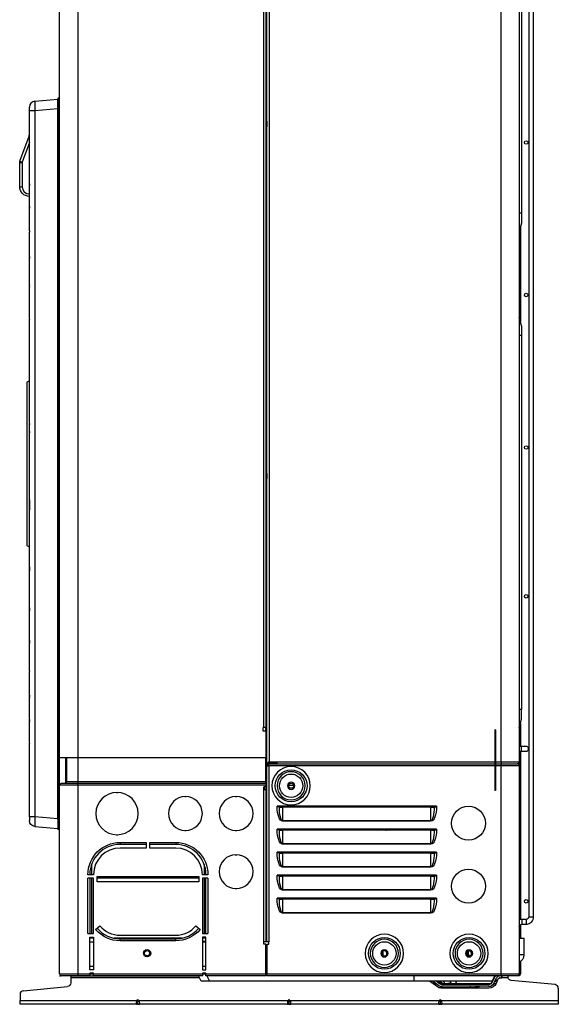
# Model space of a CAD drawing. Units: millimetres. Extents: x 0 to 8609, y 0 to 6140.
# Drawn here: x 3310 to 3755, y 2237 to 3051 of the extents above; entities that cross this region are included whole.
import ezdxf

# ---------------------------------------------------------------- set-up
doc = ezdxf.new("R2010")
doc.units = ezdxf.units.MM
doc.layers.add('LG-Product', color=3, linetype='CONTINUOUS')

msp = doc.modelspace()

# ---------------------------------------------------------------- linework, layer by layer
at = {"layer": 'LG-Product'}
for p, q in [((3343.13, 2440.85), (3343.13, 3837.11)), ((3358.13, 3837.11), (3358.13, 2440.85)), ((3511.91, 2465.85), (3511.91, 3837.11)), ((3513.51, 3838.71), (3513.51, 2465.85)), ((3514.51, 2435.84), (3514.51, 3836.91)), ((3516.31, 3836.91), (3516.31, 2437.64)), ((3708.09, 2437.64), (3708.09, 3836.91)), ((3723.09, 3836.91), (3723.09, 2437.64)), ((3730.97, 3817.58), (3730.97, 2309.59)), ((3734.97, 2309.59), (3734.97, 3817.58)), ((3725.09, 3793.71), (3725.09, 2890.8)), ((3342.63, 2986.29), (3343.13, 2986.29)), ((3342.63, 2986.29), (3342.63, 2977.29)), ((3318.13, 2975.53), (3318.13, 2978.52)), ((3322.69, 2983.5), (3341.63, 2985.16)), ((3341.63, 2977.29), (3341.63, 2985.29)), ((3318.13, 2915.27), (3318.13, 2975.53)), ((3322.69, 2975.53), (3318.13, 2975.53)), ((3341.63, 2977.19), (3322.69, 2975.53)), ((3322.69, 2975.53), (3322.69, 2392.1)), ((3341.63, 2390.34), (3341.63, 2977.29)), ((3342.63, 2977.29), (3341.63, 2977.29)), ((3343.13, 2977.29), (3342.63, 2977.29)), ((3342.63, 2977.29), (3342.63, 2915.13)), ((3513.51, 2976.8), (3514.51, 2976.8)), ((3513.51, 2966.8), (3514.51, 2966.8)), ((3514.31, 2962.3), (3513.51, 2962.3)), ((3514.31, 2966.8), (3514.31, 2962.3)), ((3514.31, 2962.3), (3514.51, 2962.3)), ((3310.31, 2933.79), (3317.89, 2954.61)), ((3317.89, 2954.61), (3318.13, 2954.52)), ((3318.13, 2949.42), (3312.19, 2933.1)), ((3310.13, 2932.76), (3310.13, 2932.78)), ((3310.13, 2912.79), (3310.13, 2932.76)), ((3310.13, 2932.76), (3312.13, 2932.76)), ((3310.31, 2933.79), (3312.19, 2933.1)), ((3312.13, 2932.76), (3312.13, 2912.79)), ((3310.13, 2912.79), (3312.13, 2912.79)), ((3318.13, 2914.86), (3318.13, 2915.27)), ((3318.13, 2914.86), (3318.13, 2913.88)), ((3318.13, 2896.58), (3318.13, 2913.88)), ((3318.14, 2913.71), (3318.14, 2915.02)), ((3342.13, 2911.51), (3342.13, 2913.81)), ((3342.84, 2915.34), (3343.13, 2915.58)), ((3342.13, 2878.01), (3342.13, 2911.51)), ((3342.84, 2911.51), (3342.13, 2911.51)), ((3343.13, 2911.75), (3342.84, 2911.51)), ((3342.84, 2911.51), (3342.84, 2878.01)), ((3318.13, 2896.14), (3318.13, 2896.58)), ((3318.13, 2896.14), (3318.13, 2895.11)), ((3318.14, 2894.93), (3318.14, 2896.31)), ((3318.13, 2876.79), (3318.13, 2895.11)), ((3725.09, 2890.8), (3723.09, 2890.8)), ((3725.09, 2890.8), (3725.09, 2882.68)), ((3725.09, 2882.68), (3723.09, 2875.68)), ((3318.13, 2876.3), (3318.13, 2876.79)), ((3318.13, 2876.3), (3318.13, 2875.2)), ((3318.13, 2855.51), (3318.13, 2875.2)), ((3342.84, 2878.01), (3342.13, 2878.01)), ((3342.13, 2875.71), (3342.13, 2878.01)), ((3342.63, 2874.39), (3342.63, 2390.34)), ((3342.84, 2878.01), (3343.13, 2877.77)), ((3343.13, 2873.94), (3342.84, 2874.18)), ((3724.09, 2879.2), (3724.09, 2859.35)), ((3318.13, 2854.96), (3318.13, 2855.51)), ((3723.09, 2861.12), (3723.38, 2860.88)), ((3723.38, 2857.05), (3723.09, 2857.29)), ((3723.38, 2823.55), (3723.38, 2857.05)), ((3724.09, 2857.05), (3723.38, 2857.05)), ((3724.09, 2859.35), (3724.09, 2857.05)), ((3724.09, 2857.05), (3724.09, 2823.55)), ((3318.13, 2854.96), (3318.13, 2853.76)), ((3318.13, 2832.1), (3318.13, 2853.76)), ((3318.14, 2853.56), (3318.14, 2855.16)), ((3318.13, 2831.46), (3318.13, 2832.1)), ((3318.13, 2830.12), (3318.13, 2831.46)), ((3318.14, 2829.89), (3318.14, 2831.69)), ((3318.13, 2805.35), (3318.13, 2830.12)), ((3723.09, 2823.31), (3723.38, 2823.55)), ((3724.09, 2823.55), (3723.38, 2823.55)), ((3724.09, 2823.55), (3724.09, 2821.25)), ((3723.38, 2819.72), (3723.09, 2819.48)), ((3724.09, 2821.26), (3724.09, 2801.44)), ((3318.13, 2804.58), (3318.13, 2805.35)), ((3318.13, 2802.99), (3318.13, 2804.58)), ((3318.13, 2772.34), (3318.13, 2802.99)), ((3318.14, 2802.73), (3318.14, 2804.84)), ((3725.09, 2797.92), (3723.09, 2804.92)), ((3725.09, 2797.92), (3725.09, 2789.8)), ((3725.09, 2789.8), (3723.09, 2789.8)), ((3725.09, 2789.8), (3725.09, 2480.83)), ((3318.13, 2771.28), (3318.13, 2772.34)), ((3318.13, 2769.18), (3318.13, 2771.28)), ((3318.13, 2718.89), (3318.13, 2769.18)), ((3318.13, 2752.31), (3316.13, 2751.31)), ((3316.13, 2751.31), (3316.13, 2682.31)), ((3318.13, 2716.19), (3318.13, 2718.89)), ((3318.13, 2710.45), (3318.13, 2716.19)), ((3318.13, 2654.18), (3318.13, 2710.45)), ((3318.14, 2709.36), (3318.14, 2717.07)), ((3513.51, 2685.83), (3514.51, 2685.83)), ((3316.13, 2682.31), (3316.13, 2616.32)), ((3513.51, 2675.83), (3514.51, 2675.83)), ((3514.31, 2671.33), (3513.51, 2671.33)), ((3514.31, 2675.83), (3514.31, 2671.33)), ((3514.31, 2671.33), (3514.51, 2671.33)), ((3318.13, 2654.18), (3318.13, 2648.44)), ((3318.14, 2647.56), (3318.14, 2655.26)), ((3318.13, 2648.44), (3318.13, 2645.74)), ((3318.13, 2598.45), (3318.13, 2645.74)), ((3316.13, 2616.32), (3318.13, 2615.32)), ((3318.13, 2598.45), (3318.13, 2596.35)), ((3318.13, 2596.35), (3318.13, 2595.28)), ((3318.13, 2564.64), (3318.13, 2595.28)), ((3318.14, 2595.99), (3318.14, 2598.81)), ((3318.13, 2564.63), (3318.13, 2563.05)), ((3318.13, 2563.05), (3318.13, 2562.28)), ((3318.14, 2562.79), (3318.14, 2564.9)), ((3318.13, 2537.51), (3318.13, 2562.28)), ((3318.13, 2537.51), (3318.13, 2536.17)), ((3318.13, 2536.17), (3318.13, 2535.53)), ((3318.13, 2513.87), (3318.13, 2535.53)), ((3318.14, 2535.94), (3318.14, 2537.74)), ((3318.13, 2512.67), (3318.13, 2513.87)), ((3318.13, 2512.67), (3318.13, 2512.12)), ((3318.13, 2492.43), (3318.13, 2512.12)), ((3318.13, 2491.33), (3318.13, 2492.43)), ((3318.13, 2491.33), (3318.13, 2490.84)), ((3318.13, 2472.52), (3318.13, 2490.84)), ((3318.14, 2491.14), (3318.14, 2492.62)), ((3725.09, 2480.83), (3723.09, 2480.83)), ((3725.09, 2472.72), (3725.09, 2480.83)), ((3318.13, 2471.49), (3318.13, 2472.52)), ((3318.13, 2471.49), (3318.13, 2471.04)), ((3318.13, 2453.75), (3318.13, 2471.04)), ((3318.14, 2471.31), (3318.14, 2472.7)), ((3511.91, 2465.85), (3511.51, 2465.85)), ((3511.51, 2462.85), (3511.51, 2465.85)), ((3513.51, 2465.85), (3511.91, 2465.85)), ((3513.51, 2462.86), (3513.51, 2465.86)), ((3723.09, 2465.72), (3725.09, 2472.72)), ((3724.09, 2469.22), (3724.09, 2450.34)), ((3513.51, 2462.85), (3511.51, 2462.85)), ((3513.51, 2462.85), (3513.51, 2440.85)), ((3702.9, 2463.95), (3702.9, 2413.95)), ((3703.4, 2463.95), (3702.9, 2463.95)), ((3703.4, 2463.95), (3703.4, 2413.95)), ((3318.13, 2452.77), (3318.13, 2453.75)), ((3318.13, 2452.77), (3318.13, 2452.36)), ((3318.13, 2392.1), (3318.13, 2452.36)), ((3318.14, 2452.61), (3318.14, 2453.92)), ((3724.63, 2450.34), (3723.09, 2450.34)), ((3728.8, 2450.34), (3724.63, 2450.34)), ((3724.63, 2450.34), (3724.63, 2446.34)), ((3343.13, 2418.24), (3343.13, 2440.85)), ((3358.13, 2440.85), (3343.13, 2440.85)), ((3348.13, 2440.85), (3348.13, 2419.93)), ((3349.13, 2421.34), (3349.13, 2440.85)), ((3358.13, 2440.85), (3358.13, 2421.34)), ((3513.51, 2440.85), (3358.13, 2440.85)), ((3513.51, 2421.34), (3513.51, 2440.85)), ((3723.09, 2446.34), (3724.63, 2446.34)), ((3724.09, 2446.35), (3724.09, 2307.32)), ((3724.63, 2446.34), (3728.8, 2446.34)), ((3514.51, 2435.84), (3513.51, 2435.84)), ((3516.31, 2437.64), (3514.51, 2435.84)), ((3515.31, 2435.84), (3514.51, 2435.84)), ((3514.51, 2434.24), (3514.51, 2435.84)), ((3514.51, 2288.95), (3514.51, 2434.24)), ((3514.51, 2434.24), (3516.11, 2434.24)), ((3515.31, 2435.84), (3515.31, 2434.24)), ((3516.11, 2435.84), (3702.9, 2435.84)), ((3516.11, 2434.24), (3516.11, 2435.84)), ((3516.11, 2434.24), (3516.11, 2288.95)), ((3702.9, 2434.24), (3516.11, 2434.24)), ((3516.31, 2437.64), (3702.9, 2437.64)), ((3523.31, 2436.14), (3516.31, 2436.14)), ((3523.31, 2435.84), (3523.31, 2436.14)), ((3703.4, 2437.64), (3708.09, 2437.64)), ((3703.4, 2435.84), (3708.09, 2435.84)), ((3708.09, 2434.24), (3703.4, 2434.24)), ((3708.09, 2437.64), (3708.09, 2435.84)), ((3708.09, 2437.64), (3723.09, 2437.64)), ((3708.09, 2435.84), (3721.49, 2435.84)), ((3708.09, 2434.24), (3708.09, 2435.84)), ((3708.09, 2262.45), (3708.09, 2434.24)), ((3723.09, 2434.24), (3708.09, 2434.24)), ((3723.09, 2437.64), (3723.09, 2434.24)), ((3723.09, 2434.24), (3723.09, 2262.45)), ((3343.13, 2262.45), (3343.13, 2418.24)), ((3358.13, 2418.24), (3343.13, 2418.24)), ((3344.73, 2419.84), (3358.13, 2419.84)), ((3349.13, 2421.34), (3358.13, 2421.34)), ((3358.13, 2421.34), (3513.51, 2421.34)), ((3358.13, 2419.84), (3358.13, 2421.34)), ((3358.13, 2419.84), (3513.51, 2419.84)), ((3358.13, 2418.24), (3358.13, 2419.84)), ((3358.13, 2418.24), (3358.13, 2262.45)), ((3513.51, 2418.24), (3358.13, 2418.24)), ((3511.91, 2414.84), (3511.91, 2416.84)), ((3513.51, 2416.84), (3511.91, 2416.84)), ((3513.01, 2414.84), (3513.01, 2416.84)), ((3513.51, 2421.34), (3513.51, 2419.84)), ((3513.51, 2419.84), (3513.51, 2418.24)), ((3513.51, 2416.84), (3513.51, 2418.24)), ((3532.47, 2418.34), (3536.55, 2418.34)), ((3390.27, 2412.32), (3390.27, 2412.34)), ((3390.27, 2412.32), (3391.37, 2412.32)), ((3446.77, 2408.84), (3446.77, 2408.82)), ((3446.77, 2408.82), (3447.87, 2408.82)), ((3488.46, 2408.83), (3488.46, 2408.82)), ((3488.46, 2408.82), (3489.76, 2408.82)), ((3511.91, 2288.95), (3511.91, 2414.84)), ((3511.91, 2414.84), (3513.51, 2414.84)), ((3513.51, 2414.84), (3513.51, 2288.95)), ((3703.4, 2413.95), (3702.9, 2413.95)), ((3654.7, 2400.84), (3522.91, 2400.84)), ((3522.91, 2400.48), (3522.91, 2400.84)), ((3524.51, 2400.48), (3522.91, 2400.48)), ((3653.31, 2400.7), (3524.3, 2400.7)), ((3524.51, 2400.56), (3524.51, 2400.48)), ((3524.76, 2400.34), (3525.38, 2400.34)), ((3525.38, 2400.7), (3525.38, 2400.34)), ((3525.38, 2400.34), (3536.85, 2400.34)), ((3525.38, 2400.18), (3525.38, 2400.34)), ((3650.1, 2400.02), (3527.51, 2400.02)), ((3527.51, 2400.02), (3527.51, 2389.14)), ((3536.85, 2400.02), (3536.85, 2400.34)), ((3543.56, 2400.34), (3536.85, 2400.34)), ((3543.56, 2400.7), (3543.56, 2400.34)), ((3543.56, 2400.34), (3543.56, 2400.02)), ((3543.56, 2400.34), (3545.21, 2400.34)), ((3545.21, 2400.34), (3545.21, 2400.7)), ((3545.21, 2400.02), (3545.21, 2400.34)), ((3551.91, 2400.34), (3545.21, 2400.34)), ((3551.91, 2400.34), (3551.91, 2400.02)), ((3551.91, 2400.34), (3574.85, 2400.34)), ((3574.85, 2400.02), (3574.85, 2400.34)), ((3581.56, 2400.34), (3574.85, 2400.34)), ((3581.56, 2400.7), (3581.56, 2400.34)), ((3581.56, 2400.34), (3581.56, 2400.02)), ((3583.2, 2400.34), (3581.56, 2400.34)), ((3583.2, 2400.34), (3583.2, 2400.7)), ((3583.2, 2400.02), (3583.2, 2400.34)), ((3589.91, 2400.34), (3583.2, 2400.34)), ((3589.91, 2400.34), (3589.91, 2400.02)), ((3589.91, 2400.34), (3601.38, 2400.34)), ((3601.38, 2400.7), (3601.38, 2400.34)), ((3603.38, 2400.34), (3601.38, 2400.34)), ((3601.38, 2400.02), (3601.38, 2400.34)), ((3603.38, 2400.7), (3603.38, 2400.34)), ((3603.38, 2400.02), (3603.38, 2400.34)), ((3606.64, 2400.02), (3607.21, 2400.7)), ((3609.21, 2400.7), (3608.64, 2400.02)), ((3613.67, 2400.7), (3613.11, 2400.02)), ((3617.99, 2400.02), (3618.56, 2400.7)), ((3619.99, 2400.02), (3620.56, 2400.7)), ((3625.89, 2400.7), (3625.32, 2400.02)), ((3627.89, 2400.7), (3627.32, 2400.02)), ((3632.36, 2400.7), (3631.79, 2400.02)), ((3636.67, 2400.02), (3637.24, 2400.7)), ((3639.24, 2400.7), (3638.68, 2400.02)), ((3640.02, 2400.7), (3640.02, 2400.02)), ((3649.54, 2400.02), (3649.54, 2400.7)), ((3650.1, 2389.14), (3650.1, 2400.02)), ((3653.1, 2400.48), (3653.1, 2400.56)), ((3653.1, 2400.48), (3654.7, 2400.48)), ((3654.7, 2400.84), (3654.7, 2400.48)), ((3322.69, 2392.1), (3318.13, 2392.1)), ((3318.13, 2392.1), (3318.13, 2389.11)), ((3341.63, 2390.44), (3322.69, 2392.1)), ((3322.69, 2384.13), (3341.63, 2382.47)), ((3341.63, 2390.34), (3341.63, 2382.34)), ((3342.63, 2390.34), (3341.63, 2390.34)), ((3343.13, 2390.34), (3342.63, 2390.34)), ((3342.63, 2381.34), (3342.63, 2390.34)), ((3514.51, 2390.84), (3513.51, 2390.84)), ((3527.51, 2389.14), (3650.1, 2389.14)), ((3527.51, 2389.14), (3527.51, 2388.52)), ((3650.1, 2388.52), (3527.51, 2388.52)), ((3650.1, 2389.14), (3650.1, 2388.52)), ((3342.63, 2381.34), (3343.13, 2381.34)), ((3390.27, 2377.36), (3390.27, 2377.35)), ((3446.77, 2380.86), (3447.86, 2380.86)), ((3446.77, 2380.86), (3446.77, 2380.85)), ((3488.46, 2380.86), (3489.76, 2380.86)), ((3488.46, 2380.85), (3488.46, 2380.86)), ((3514.51, 2380.84), (3513.51, 2380.84)), ((3654.7, 2381.84), (3522.91, 2381.84)), ((3522.91, 2381.48), (3522.91, 2381.84)), ((3524.51, 2381.48), (3522.91, 2381.48)), ((3653.31, 2381.7), (3524.3, 2381.7)), ((3524.51, 2381.56), (3524.51, 2381.48)), ((3650.1, 2381.02), (3527.51, 2381.02)), ((3527.51, 2381.02), (3527.51, 2370.14)), ((3536.85, 2381.02), (3536.85, 2381.7)), ((3543.56, 2381.7), (3543.56, 2381.02)), ((3545.21, 2381.02), (3545.21, 2381.7)), ((3551.91, 2381.7), (3551.91, 2381.02)), ((3574.85, 2381.02), (3574.85, 2381.7)), ((3581.56, 2381.7), (3581.56, 2381.02)), ((3583.2, 2381.02), (3583.2, 2381.7)), ((3589.91, 2381.7), (3589.91, 2381.02)), ((3601.38, 2381.02), (3601.38, 2381.7)), ((3603.38, 2381.02), (3603.38, 2381.7)), ((3605.38, 2381.41), (3603.38, 2381.41)), ((3605.38, 2381.41), (3605.82, 2381.02)), ((3612.71, 2381.42), (3610.71, 2381.42)), ((3612.1, 2381.42), (3611.99, 2381.7)), ((3617.46, 2381.36), (3612.8, 2381.35)), ((3617.33, 2381.7), (3617.52, 2381.19)), ((3624.06, 2381.42), (3622.06, 2381.42)), ((3624.51, 2381.02), (3624.06, 2381.42)), ((3647.42, 2381.02), (3647.99, 2381.7)), ((3650.1, 2370.14), (3650.1, 2381.02)), ((3653.1, 2381.48), (3653.1, 2381.56)), ((3653.1, 2381.48), (3654.7, 2381.48)), ((3654.7, 2381.84), (3654.7, 2381.48)), ((3393.12, 2370.94), (3414.62, 2370.94)), ((3393.12, 2370.94), (3393.12, 2369.34)), ((3414.62, 2369.34), (3393.12, 2369.34)), ((3414.62, 2370.94), (3414.62, 2366.34)), ((3417.62, 2370.94), (3439.12, 2370.94)), ((3417.62, 2366.34), (3417.62, 2370.94)), ((3439.12, 2369.34), (3417.62, 2369.34)), ((3439.12, 2370.94), (3439.12, 2369.34)), ((3527.51, 2370.14), (3650.1, 2370.14)), ((3527.51, 2370.14), (3527.51, 2369.52)), ((3650.1, 2369.52), (3527.51, 2369.52)), ((3650.1, 2370.14), (3650.1, 2369.52)), ((3414.62, 2366.34), (3393.12, 2366.34)), ((3439.12, 2366.34), (3417.62, 2366.34)), ((3488.36, 2360.83), (3488.36, 2360.82)), ((3488.36, 2360.82), (3489.76, 2360.82)), ((3654.7, 2362.84), (3522.91, 2362.84)), ((3522.91, 2362.48), (3522.91, 2362.84)), ((3524.51, 2362.48), (3522.91, 2362.48)), ((3653.31, 2362.7), (3524.3, 2362.7)), ((3524.51, 2362.56), (3524.51, 2362.48)), ((3650.1, 2362.02), (3527.51, 2362.02)), ((3527.51, 2362.02), (3527.51, 2351.14)), ((3536.85, 2362.02), (3536.85, 2362.7)), ((3543.56, 2362.7), (3543.56, 2362.02)), ((3545.21, 2362.02), (3545.21, 2362.7)), ((3551.91, 2362.7), (3551.91, 2362.02)), ((3574.85, 2362.02), (3574.85, 2362.7)), ((3581.56, 2362.7), (3581.56, 2362.02)), ((3583.2, 2362.02), (3583.2, 2362.7)), ((3589.91, 2362.7), (3589.91, 2362.02)), ((3601.38, 2362.02), (3601.38, 2362.7)), ((3603.38, 2362.02), (3603.38, 2362.7)), ((3644.65, 2362.03), (3644.65, 2362.7)), ((3646.68, 2362.71), (3646.68, 2362.03)), ((3650.1, 2351.14), (3650.1, 2362.02)), ((3653.1, 2362.48), (3653.1, 2362.56)), ((3653.1, 2362.48), (3654.7, 2362.48)), ((3654.7, 2362.84), (3654.7, 2362.48)), ((3369.62, 2352.87), (3369.62, 2344.34)), ((3369.63, 2352.88), (3369.63, 2344.34)), ((3462.61, 2352.88), (3462.61, 2344.34)), ((3462.62, 2352.87), (3462.62, 2344.34)), ((3527.51, 2351.14), (3650.1, 2351.14)), ((3527.51, 2351.14), (3527.51, 2350.53)), ((3650.1, 2351.14), (3650.1, 2350.53)), ((3371.12, 2344.35), (3366.52, 2344.35)), ((3374.12, 2338.35), (3374.12, 2342.95)), ((3374.12, 2342.95), (3458.12, 2342.95)), ((3458.12, 2342.95), (3458.12, 2338.35)), ((3465.72, 2344.35), (3461.12, 2344.35)), ((3654.7, 2343.85), (3522.91, 2343.85)), ((3522.91, 2343.49), (3522.91, 2343.85)), ((3524.51, 2343.49), (3522.91, 2343.49)), ((3653.31, 2343.7), (3524.3, 2343.7)), ((3524.51, 2343.56), (3524.51, 2343.49)), ((3650.1, 2350.53), (3527.51, 2350.53)), ((3650.1, 2343.02), (3527.51, 2343.02)), ((3527.51, 2343.02), (3527.51, 2332.14)), ((3536.85, 2343.02), (3536.85, 2343.7)), ((3543.56, 2343.7), (3543.56, 2343.02)), ((3545.21, 2343.02), (3545.21, 2343.7)), ((3551.91, 2343.7), (3551.91, 2343.02)), ((3574.85, 2343.02), (3574.85, 2343.7)), ((3581.56, 2343.7), (3581.56, 2343.02)), ((3583.2, 2343.02), (3583.2, 2343.7)), ((3589.91, 2343.7), (3589.91, 2343.02)), ((3601.38, 2343.02), (3601.38, 2343.7)), ((3603.38, 2343.02), (3603.38, 2343.7)), ((3644.65, 2343.03), (3644.65, 2343.71)), ((3646.68, 2343.71), (3646.68, 2343.03)), ((3650.1, 2332.14), (3650.1, 2343.02)), ((3653.1, 2343.49), (3653.1, 2343.56)), ((3653.1, 2343.49), (3654.7, 2343.49)), ((3654.7, 2343.85), (3654.7, 2343.49)), ((3371.12, 2341.35), (3366.52, 2341.35)), ((3366.52, 2295.85), (3366.52, 2341.35)), ((3368.12, 2341.35), (3368.12, 2295.85)), ((3369.62, 2341.34), (3369.62, 2295.85)), ((3369.63, 2341.34), (3369.63, 2295.85)), ((3371.12, 2295.85), (3371.12, 2341.35)), ((3458.12, 2341.35), (3374.12, 2341.35)), ((3458.12, 2338.35), (3374.12, 2338.35)), ((3461.12, 2341.35), (3461.12, 2295.85)), ((3465.72, 2341.35), (3461.12, 2341.35)), ((3462.61, 2341.34), (3462.61, 2295.85)), ((3462.62, 2341.34), (3462.62, 2295.85)), ((3464.12, 2295.85), (3464.12, 2341.35)), ((3465.72, 2341.35), (3465.72, 2295.85)), ((3488.36, 2332.86), (3488.36, 2332.87)), ((3488.36, 2332.87), (3489.76, 2332.87)), ((3514.51, 2330.85), (3513.51, 2330.85)), ((3527.51, 2332.14), (3650.1, 2332.14)), ((3527.51, 2332.14), (3527.51, 2331.53)), ((3650.1, 2331.53), (3527.51, 2331.53)), ((3650.1, 2332.14), (3650.1, 2331.53)), ((3514.51, 2320.85), (3513.51, 2320.85)), ((3654.7, 2324.85), (3522.91, 2324.85)), ((3522.91, 2324.49), (3522.91, 2324.85)), ((3524.51, 2324.49), (3522.91, 2324.49)), ((3653.31, 2324.71), (3524.3, 2324.71)), ((3524.51, 2324.57), (3524.51, 2324.49)), ((3650.1, 2324.03), (3527.51, 2324.03)), ((3527.51, 2324.03), (3527.51, 2313.14)), ((3536.85, 2324.03), (3536.85, 2324.71)), ((3543.56, 2324.71), (3543.56, 2324.03)), ((3545.21, 2324.03), (3545.21, 2324.71)), ((3551.91, 2324.71), (3551.91, 2324.03)), ((3574.85, 2324.03), (3574.85, 2324.71)), ((3581.56, 2324.71), (3581.56, 2324.03)), ((3583.2, 2324.03), (3583.2, 2324.71)), ((3589.91, 2324.71), (3589.91, 2324.03)), ((3601.38, 2324.03), (3601.38, 2324.71)), ((3603.38, 2324.03), (3603.38, 2324.71)), ((3644.65, 2324.03), (3644.65, 2324.71)), ((3646.68, 2324.71), (3646.68, 2324.03)), ((3650.1, 2313.14), (3650.1, 2324.03)), ((3653.1, 2324.49), (3653.1, 2324.57)), ((3653.1, 2324.49), (3654.7, 2324.49)), ((3654.7, 2324.85), (3654.7, 2324.49)), ((3527.51, 2313.14), (3650.1, 2313.14)), ((3527.51, 2313.14), (3527.51, 2312.53)), ((3650.1, 2312.53), (3527.51, 2312.53)), ((3650.1, 2313.14), (3650.1, 2312.53)), ((3724.09, 2303.11), (3724.09, 2292.03)), ((3728.8, 2307.42), (3725.23, 2307.42)), ((3725.23, 2307.42), (3725.23, 2303.42)), ((3725.23, 2303.42), (3728.8, 2303.42)), ((3728.8, 2307.42), (3728.8, 2303.42)), ((3730.97, 2309.59), (3734.97, 2309.59)), ((3366.52, 2295.85), (3371.12, 2295.85)), ((3372.91, 2299.06), (3376.4, 2302.05)), ((3393.12, 2294.35), (3439.12, 2294.35)), ((3455.84, 2302.05), (3459.33, 2299.06)), ((3461.12, 2295.85), (3465.72, 2295.85)), ((3368.12, 2292.85), (3371.12, 2292.85)), ((3368.12, 2265.85), (3368.12, 2292.85)), ((3369.62, 2291.85), (3368.12, 2291.85)), ((3368.13, 2288.85), (3371.12, 2288.85)), ((3369.62, 2292.85), (3369.62, 2291.85)), ((3369.63, 2292.85), (3369.63, 2291.85)), ((3371.12, 2291.85), (3369.63, 2291.85)), ((3371.12, 2292.85), (3371.12, 2265.85)), ((3444.09, 2291.85), (3388.15, 2291.85)), ((3393.12, 2291.35), (3439.12, 2291.35)), ((3393.12, 2289.75), (3393.12, 2291.35)), ((3439.12, 2289.75), (3393.12, 2289.75)), ((3420.11, 2291.35), (3420.11, 2291.85)), ((3439.12, 2289.75), (3439.12, 2291.35)), ((3461.12, 2292.85), (3461.12, 2265.85)), ((3464.12, 2292.85), (3461.12, 2292.85)), ((3462.61, 2291.85), (3461.12, 2291.85)), ((3461.12, 2289.45), (3464.12, 2289.45)), ((3461.12, 2288.85), (3464.12, 2288.85)), ((3462.61, 2292.85), (3462.61, 2291.85)), ((3462.62, 2292.85), (3462.62, 2291.85)), ((3464.12, 2291.85), (3462.62, 2291.85)), ((3464.12, 2265.85), (3464.12, 2292.85)), ((3511.91, 2286.95), (3511.91, 2288.95)), ((3513.51, 2288.95), (3511.91, 2288.95)), ((3516.11, 2288.85), (3511.91, 2288.85)), ((3513.51, 2286.95), (3511.91, 2286.95)), ((3512.71, 2288.85), (3512.71, 2288.95)), ((3513.51, 2288.95), (3513.51, 2288.85)), ((3514.51, 2288.95), (3513.51, 2288.95)), ((3513.51, 2262.45), (3513.51, 2286.95)), ((3516.11, 2288.95), (3514.51, 2288.95)), ((3514.51, 2286.95), (3514.51, 2262.45)), ((3514.51, 2286.95), (3516.11, 2286.95)), ((3516.11, 2286.95), (3516.11, 2288.95)), ((3723.09, 2292.01), (3727.06, 2292.01)), ((3727.06, 2278.01), (3727.06, 2292.01)), ((3610.56, 2277.47), (3610.56, 2281.23)), ((3727.06, 2278.01), (3723.09, 2278.01)), ((3724.09, 2272.84), (3724.09, 2262.45)), ((3343.13, 2262.45), (3358.13, 2262.45)), ((3358.13, 2262.45), (3368.12, 2262.45)), ((3358.13, 2262.45), (3358.13, 2260.85)), ((3371.12, 2265.85), (3368.12, 2265.85)), ((3371.12, 2262.85), (3368.12, 2262.85)), ((3368.12, 2262.85), (3368.12, 2262.45)), ((3368.12, 2262.45), (3368.12, 2260.85)), ((3368.13, 2268.85), (3371.12, 2268.85)), ((3371.12, 2262.25), (3368.13, 2262.25)), ((3371.12, 2262.45), (3371.12, 2262.85)), ((3371.12, 2262.45), (3461.12, 2262.45)), ((3371.12, 2260.85), (3371.12, 2262.45)), ((3461.12, 2268.85), (3464.12, 2268.85)), ((3461.12, 2265.85), (3464.12, 2265.85)), ((3464.12, 2262.85), (3461.12, 2262.85)), ((3461.12, 2262.85), (3461.12, 2262.45)), ((3461.12, 2262.45), (3461.12, 2260.85)), ((3464.12, 2262.25), (3461.12, 2262.25)), ((3464.12, 2262.45), (3464.12, 2262.85)), ((3464.12, 2262.45), (3513.51, 2262.45)), ((3464.12, 2260.85), (3464.12, 2262.45)), ((3513.51, 2268.85), (3514.51, 2268.85)), ((3513.51, 2262.45), (3513.51, 2260.85)), ((3514.51, 2262.25), (3513.51, 2262.25)), ((3514.51, 2262.03), (3513.51, 2262.03)), ((3514.51, 2262.45), (3708.09, 2262.45)), ((3514.51, 2260.85), (3514.51, 2262.45)), ((3708.09, 2262.45), (3708.09, 2260.85)), ((3708.09, 2262.45), (3723.09, 2262.45)), ((3723.09, 2262.45), (3723.09, 2260.85)), ((3343.13, 2260.87), (3343.93, 2260.87)), ((3343.78, 2260.87), (3343.93, 2260.85)), ((3343.93, 2260.87), (3343.93, 2261.07)), ((3344.13, 2260.87), (3343.93, 2260.87)), ((3344.13, 2260.85), (3343.93, 2260.85)), ((3344.13, 2260.87), (3344.13, 2260.97)), ((3344.13, 2260.85), (3344.13, 2260.87)), ((3344.51, 2260.87), (3344.13, 2260.87)), ((3358.13, 2260.85), (3344.73, 2260.85)), ((3352.43, 2260.65), (3352.43, 2260.85)), ((3352.43, 2260.65), (3352.43, 2259.05)), ((3352.43, 2260.65), (3360.43, 2260.65)), ((3458.9, 2259.05), (3352.43, 2259.05)), ((3352.43, 2259.05), (3352.43, 2254.98)), ((3368.12, 2260.85), (3358.13, 2260.85)), ((3360.43, 2260.85), (3360.43, 2260.65)), ((3360.43, 2260.65), (3458.1, 2260.65)), ((3461.12, 2260.85), (3371.12, 2260.85)), ((3460.29, 2256.25), (3457.99, 2260.85)), ((3467.09, 2256.25), (3460.29, 2256.25)), ((3513.51, 2260.85), (3464.12, 2260.85)), ((3464.79, 2260.85), (3467.09, 2256.25)), ((3636.1, 2256.25), (3467.09, 2256.25)), ((3708.09, 2260.85), (3514.51, 2260.85)), ((3636.1, 2256.25), (3636.1, 2260.85)), ((3700.68, 2256.25), (3636.1, 2256.25)), ((3655.48, 2251.73), (3648.94, 2256.25)), ((3651.75, 2256.25), (3656.39, 2253.04)), ((3652.01, 2256.08), (3653.88, 2252.84)), ((3654.57, 2256.25), (3657.3, 2254.36)), ((3658.21, 2254.25), (3655.21, 2256.25)), ((3658.21, 2254.25), (3657.2, 2254.25)), ((3657.43, 2256.25), (3660.43, 2254.25)), ((3660.43, 2254.25), (3658.21, 2254.25)), ((3697.91, 2253.75), (3659.24, 2253.75)), ((3661.61, 2254.25), (3660.43, 2254.25)), ((3661.61, 2254.25), (3660.61, 2256.25)), ((3661.71, 2254.25), (3660.71, 2256.25)), ((3661.71, 2254.25), (3661.61, 2254.25)), ((3663.31, 2254.25), (3661.71, 2254.25)), ((3699.68, 2254.25), (3663.31, 2254.25)), ((3666.93, 2254.44), (3666.03, 2256.25)), ((3700.68, 2256.25), (3670.71, 2256.25)), ((3671.34, 2254.99), (3670.71, 2256.25)), ((3670.71, 2256.25), (3670.71, 2256.25)), ((3691.93, 2254.25), (3691.81, 2254.05)), ((3699.12, 2254.25), (3699.12, 2254.25)), ((3700.68, 2256.25), (3699.68, 2254.25)), ((3699.91, 2254.71), (3700.63, 2255.12)), ((3700.68, 2256.25), (3702.98, 2260.85)), ((3700.68, 2256.25), (3700.68, 2256.25)), ((3701.01, 2255.77), (3702.57, 2259.28)), ((3703.84, 2254.25), (3701.98, 2254.25)), ((3702.48, 2255.12), (3704.04, 2258.63)), ((3703.1, 2256.53), (3705.45, 2257.87)), ((3703.37, 2260.54), (3703.42, 2260.69)), ((3705.5, 2257.98), (3703.94, 2254.47)), ((3705.79, 2260.37), (3705.79, 2260.85)), ((3713.79, 2260.65), (3707.14, 2260.65)), ((3707.52, 2259.05), (3708.67, 2259.71)), ((3721.49, 2260.85), (3708.09, 2260.85)), ((3708.74, 2260.05), (3708.74, 2260.3)), ((3713.93, 2259.05), (3708.74, 2259.05)), ((3713.79, 2260.85), (3713.79, 2260.65)), ((3713.79, 2260.65), (3713.79, 2259.94)), ((3752.67, 2253.51), (3716.51, 2256.96)), ((3723.09, 2260.85), (3721.49, 2260.85)), ((3310.43, 2245.53), (3310.43, 2240.46)), ((3313.15, 2248.51), (3349.71, 2252)), ((3656.24, 2251.27), (3682.61, 2251.27)), ((3697.91, 2252.15), (3659.24, 2252.15)), ((3697.91, 2250.55), (3659.24, 2250.55)), ((3682.61, 2251.27), (3683.12, 2252.15)), ((3682.61, 2250.55), (3682.61, 2251.27)), ((3755.39, 2250.53), (3755.39, 2240.46)), ((3310.43, 2240.46), (3407.36, 2240.46)), ((3310.43, 2237.26), (3310.43, 2240.46)), ((3407.36, 2237.26), (3310.43, 2237.26)), ((3407.36, 2240.46), (3407.92, 2241.24)), ((3407.92, 2237.26), (3407.36, 2237.26)), ((3407.92, 2237.26), (3407.92, 2241.24)), ((3408.48, 2240.46), (3407.92, 2241.24)), ((3407.92, 2237.26), (3408.48, 2237.26)), ((3408.48, 2240.46), (3532.35, 2240.46)), ((3532.35, 2237.26), (3408.48, 2237.26)), ((3532.35, 2240.46), (3532.91, 2241.24)), ((3532.91, 2237.26), (3532.35, 2237.26)), ((3532.91, 2237.26), (3532.91, 2241.24)), ((3533.47, 2240.46), (3532.91, 2241.24)), ((3532.91, 2237.26), (3533.47, 2237.26)), ((3533.47, 2240.46), (3657.34, 2240.46)), ((3657.34, 2237.26), (3533.47, 2237.26)), ((3657.34, 2240.46), (3657.9, 2241.24)), ((3657.9, 2237.26), (3657.34, 2237.26)), ((3657.9, 2237.26), (3657.9, 2241.24)), ((3658.46, 2240.46), (3657.9, 2241.24)), ((3657.9, 2237.26), (3658.46, 2237.26)), ((3658.46, 2240.46), (3755.39, 2240.46)), ((3755.39, 2237.26), (3658.46, 2237.26)), ((3755.39, 2240.46), (3755.39, 2237.26))]:
    msp.add_line(p, q, dxfattribs=at)
for centre, radius in [((3728.8, 2949.29), 1.5), ((3728.8, 2823.3), 1.5), ((3728.8, 2697.31), 1.5), ((3728.8, 2574.32), 1.5), ((3534.51, 2417.84), 13.17), ((3534.51, 2417.84), 9.64), ((3534.51, 2417.84), 2.1), ((3681.1, 2386.84), 14), ((3681.1, 2334.85), 14), ((3728.8, 2322.35), 1.5), ((3611.6, 2279.35), 13.17), ((3611.6, 2279.35), 9.64), ((3681.6, 2279.35), 13.17), ((3681.6, 2279.35), 9.64), ((3415.42, 2279.45), 3), ((3415.42, 2279.45), 2.15)]:
    msp.add_circle(centre, radius, dxfattribs=at)
at = {"layer": 'LG-Product', "extrusion": (0, 0, -1)}
for centre, radius in [((-3534.51, 2417.84), 15.85), ((-3534.51, 2417.84), 11.61), ((-3534.51, 2417.84), 3), ((-3390.62, 2394.84), 17.5), ((-3447.12, 2394.84), 14), ((-3489.01, 2394.84), 14), ((-3489.01, 2346.85), 14), ((-3611.6, 2279.35), 15.85), ((-3681.6, 2279.35), 15.85), ((-3611.6, 2279.35), 11.61), ((-3681.6, 2279.35), 11.61), ((-3611.6, 2279.35), 3), ((-3611.6, 2279.35), 2.15), ((-3681.6, 2279.35), 3), ((-3681.6, 2279.35), 2.15)]:
    msp.add_circle(centre, radius, dxfattribs=at)
at = {"layer": 'LG-Product'}
for centre, radius, start, end in [((3342.63, 2985.29), 1, 90, 180), ((3323.13, 2978.52), 5, 95, 180), ((3314.13, 2955.97), 4, 340, 0), ((3313.13, 2932.76), 1, 160, 180), ((3318.13, 2912.79), 6, 180, 270), ((3722.09, 2859.35), 2, 0, 50), ((3722.09, 2821.25), 2, 310, 0), ((3728.8, 2448.34), 2, 270.0004, 90), ((3721.49, 2434.24), 1.6, 0, 90), ((3393.12, 2344.35), 25, 90, 180), ((3439.12, 2344.35), 25, 0, 90), ((3393.12, 2344.35), 22, 90, 180), ((3439.12, 2344.35), 22, 0, 90), ((3725.23, 2301.25), 6.17, 90, 110.26818), ((3728.8, 2309.59), 6.17, 270, 0), ((3393.12, 2316.35), 25, 220.5358, 270), ((3393.12, 2316.35), 22, 220.5358, 270), ((3439.12, 2316.35), 22, 270, 319.4642), ((3439.12, 2316.35), 25, 270, 319.4642), ((3684.51, 2279.6), 4, 153.35439, 216.51193), ((3721.06, 2278.01), 6, 289.79166, 0), ((3344.73, 2262.45), 1.6, 180, 270), ((3722.49, 2262.45), 1.6, 292.0247, 0), ((3659.24, 2257.15), 3.4, 235.30485, 270), ((3685.23, 2257.85), 7.6, 327.35147, 330), ((3697.91, 2257.15), 3.4, 270, 336.03751), ((3697.91, 2257.15), 5, 270, 336.03751), ((3702.69, 2269.1), 8.45, 271.35977, 275.57302), ((3752.39, 2250.53), 3, 0, 84.55967), ((3313.43, 2245.53), 3, 95.44033, 180), ((3659.24, 2257.15), 5, 235.30485, 270), ((3685.23, 2257.85), 7.6, 286.15214, 311.40924)]:
    msp.add_arc(centre, radius, start, end, dxfattribs=at)
at = {"layer": 'LG-Product', "extrusion": (0, 0, -1)}
for centre, radius, start, end in [((-3313.13, 2932.76), 3, 0.40168, 20), ((-3313.13, 2932.76), 3, 0, 0.40168), ((-3318.13, 2912.79), 8, 270, 0), ((-3344.13, 2913.81), 2, 0, 50), ((-3344.13, 2875.71), 2, 310, 0), ((-3721.29, 2437.64), 1.8, 180, 270), ((-3344.73, 2418.24), 1.6, 0, 90), ((-3347.63, 2421.34), 1.5, 180, 270), ((-3323.13, 2389.11), 5, 275, 0), ((-3342.63, 2382.34), 1, 270, 0), ((-3393.12, 2344.35), 26.6, 0, 90), ((-3439.12, 2344.35), 26.6, 90, 180), ((-3725.23, 2301.25), 2.17, 9.79016, 90), ((-3728.8, 2309.59), 2.17, 180, 270), ((-3393.12, 2316.35), 26.6, 270, 319.4642), ((-3439.12, 2316.35), 26.6, 220.5358, 270), ((-3684.51, 2279.6), 4.46, 331.17762, 18.99591), ((-3684.51, 2279.6), 3.5, 317.2824, 32.84314), ((-3721.49, 2262.45), 1.6, 180, 270), ((-3349.43, 2254.98), 3, 180, 264.55967), ((-3697.91, 2257.15), 6.6, 203.96249, 270), ((-3707.14, 2257.25), 5, 23.96249, 46.05541), ((-3707.14, 2257.25), 3.4, 23.96249, 66.61721), ((-3707.14, 2257.25), 1.8, 23.96249, 66.61721), ((-3716.79, 2259.94), 3, 275.44033, 342.74719), ((-3659.24, 2257.15), 6.6, 270, 304.69515)]:
    msp.add_arc(centre, radius, start, end, dxfattribs=at)
at = {"layer": 'LG-Product'}
for centre, major_axis, ratio, start_param, end_param in [((3323.13, 2975.51), (-0.43, 7.99), 0.054208, 0.001784, 1.564984), ((3344.13, 2909.89), (-1.21, 5.49), 0.171218, 0.089279, 1.234136), ((3344.13, 2879.63), (1.21, 5.49), 0.171218, 1.907457, 3.052314), ((3722.09, 2855.43), (1.21, 5.49), 0.171218, 5.049049, 6.193907), ((3722.09, 2825.17), (-1.21, 5.49), 0.171218, 3.230871, 4.375729), ((3522.91, 2400.56), (1.6, 0), 0.176327, 0.523599, 1.570796), ((3522.91, 2400.56), (1.6, 0), 0.176327, 0, 0.523599), ((3527.51, 2400.55), (-3, 0), 0.177947, 0, 1.570796), ((3527.51, 2400.48), (0, 11.34), 0.264443, 1.570796, 3.141593), ((3650.1, 2400.55), (3, 0), 0.177947, 4.712389, 6.283185), ((3650.1, 2400.48), (0, 11.34), 0.264443, 3.141593, 4.712389), ((3655.09, 2398.96), (0, 4.76), 0.896748, 1.196096, 1.341295), ((3654.7, 2400.56), (-1.6, 0), 0.176327, -0.523599, 0), ((3654.7, 2400.56), (-1.6, 0), 0.176327, -1.570796, -0.523599), ((3323.13, 2392.12), (0.43, 7.99), 0.054208, 1.576609, 3.139809), ((3522.91, 2381.56), (1.6, 0), 0.176327, 0.523599, 1.570796), ((3522.91, 2381.56), (-1.6, 0), 0.176327, 3.141593, 3.665191), ((3527.51, 2381.55), (-3, 0), 0.177947, 0, 1.570796), ((3527.51, 2381.48), (0, 11.34), 0.264443, 1.570796, 3.141593), ((3612.74, 2376.59), (0, 11), 0.744295, 1.117398, 1.156445), ((3618.07, 2376.6), (0, 11), 0.744378, 1.117629, 1.157792), ((3620.07, 2376.6), (0, 11), 0.744378, 1.117629, 1.157749), ((3629.42, 2376.6), (0, 11), 0.744378, 1.117629, 1.157536), ((3631.42, 2376.6), (0, 11), 0.744378, 1.117629, 1.157493), ((3634.76, 2376.6), (0, 4.76), 0.744294, 0.000026, 0.379569), ((3650.1, 2381.55), (3, 0), 0.177947, 4.712389, 6.283185), ((3650.1, 2381.48), (0, 11.34), 0.264443, 3.141593, 4.712389), ((3654.7, 2381.56), (1.6, 0), 0.176327, 2.617994, 3.141593), ((3654.7, 2381.56), (-1.6, 0), 0.176327, -1.570796, -0.523599), ((3522.91, 2362.56), (1.6, 0), 0.176327, 0.523599, 1.570796), ((3522.91, 2362.56), (-1.6, 0), 0.176327, 3.141593, 3.665191), ((3527.51, 2362.56), (-3, 0), 0.177947, 0, 1.570796), ((3527.51, 2362.48), (0, 11.34), 0.264443, 1.570796, 3.141593), ((3650.1, 2362.56), (3, 0), 0.177947, 4.712389, 6.283185), ((3650.1, 2362.48), (0, 11.34), 0.264443, 3.141593, 4.712389), ((3654.7, 2362.56), (-1.6, 0), 0.176327, -0.523599, 0), ((3654.7, 2362.56), (-1.6, 0), 0.176327, -1.570796, -0.523599), ((3522.91, 2343.56), (1.6, 0), 0.176327, 0.523599, 1.570796), ((3522.91, 2343.56), (-1.6, 0), 0.176327, 3.141593, 3.665191), ((3527.51, 2343.56), (-3, 0), 0.177947, 0, 1.570796), ((3527.51, 2343.49), (0, 11.34), 0.264443, 1.570796, 3.141593), ((3650.1, 2343.56), (3, 0), 0.177947, 4.712389, 6.283185), ((3650.1, 2343.49), (0, 11.34), 0.264443, 3.141593, 4.712389), ((3654.7, 2343.56), (1.6, 0), 0.176327, 2.617994, 3.141593), ((3654.7, 2343.56), (-1.6, 0), 0.176327, -1.570796, -0.523599), ((3522.91, 2324.57), (1.6, 0), 0.176327, 0.523599, 1.570796), ((3522.91, 2324.57), (1.6, 0), 0.176327, 0, 0.523599), ((3527.51, 2324.56), (3, 0), 0.177947, 3.141593, 4.712389), ((3527.51, 2324.49), (0, 11.34), 0.264443, 1.570796, 3.141593), ((3650.1, 2324.56), (3, 0), 0.177947, 4.712389, 6.283185), ((3650.1, 2324.49), (0, 11.34), 0.264443, 3.141593, 4.712389), ((3654.7, 2324.57), (-1.6, 0), 0.176327, -0.523599, 0), ((3654.7, 2324.57), (-1.6, 0), 0.176327, -1.570796, -0.523599), ((3494.58, 2272.27), (-112.88, 112.88), 0.258618, 1.147184, 1.15333), ((3494.58, 2272.27), (-110.36, 110.36), 0.258617, 1.143255, 1.149546), ((3465.99, 2261.85), (-8.59, 0.18), 0.016825, -1.36058, -0.966759), ((3651.98, 2250.24), (3.77, 5.66), 0.69282, 0, 0.168003), ((3667.52, 2253.82), (-5.6, 0.04), 0.111451, -1.465749, -0.718742), ((3666.42, 2254.99), (-4.93, 0.03), 0.111451, 1.675844, 3.198139), ((3680.61, 2257.85), (-11.53, 2.99), 0.516632, 2.943478, 2.999381), ((3680.61, 2257.85), (-11.53, 2.99), 0.516632, 1.876417, 2.580184), ((3409.63, 2240.46), (2.96, 2.96), 0.414214, 1.963495, 3.534292), ((3406.22, 2240.46), (-2.96, 2.96), 0.414214, 2.748894, 4.31969), ((3534.61, 2240.46), (2.96, 2.96), 0.414214, 1.963495, 3.534292), ((3531.2, 2240.46), (-2.96, 2.96), 0.414214, 2.748894, 4.31969), ((3659.6, 2240.46), (2.96, 2.96), 0.414214, 1.963495, 3.534292), ((3656.19, 2240.46), (-2.96, 2.96), 0.414214, 2.748894, 4.31969)]:
    msp.add_ellipse(centre, major_axis=major_axis, ratio=ratio, start_param=start_param, end_param=end_param, dxfattribs=at)
at = {"layer": 'LG-Product', "extrusion": (0, 0, -1)}
for centre, start_param, end_param in [((3527.51, 2400.48), 3.141593, 4.712389), ((3650.1, 2400.48), 1.570796, 3.141593), ((3527.51, 2381.48), 3.141593, 4.712389), ((3650.1, 2381.48), 1.570796, 3.141593), ((3527.51, 2362.48), 3.141593, 4.712389), ((3650.1, 2362.48), 1.570796, 3.141593), ((3527.51, 2343.49), 3.141593, 4.712389), ((3650.1, 2343.49), 1.570796, 3.141593), ((3527.51, 2324.49), 3.141593, 4.712389), ((3650.1, 2324.49), 1.570796, 3.141593)]:
    msp.add_ellipse(centre, major_axis=(0, 11.96), ratio=0.384615, start_param=start_param, end_param=end_param, dxfattribs=at)
at = {"layer": 'LG-Product'}
for points, knots in [([(3318.14, 2915.02), (3318.14, 2915), (3318.13, 2914.97), (3318.13, 2914.92), (3318.13, 2914.89), (3318.13, 2914.86)], [0, 0, 0, 0, 0.459385, 0.459385, 1, 1, 1, 1]), ([(3318.14, 2896.31), (3318.13, 2896.4), (3318.13, 2896.49), (3318.13, 2896.57), (3318.13, 2896.58), (3318.13, 2896.58)], [0, 0, 0, 0, 0.946495, 0.946495, 1, 1, 1, 1]), ([(3318.14, 2855.16), (3318.13, 2855.27), (3318.13, 2855.38), (3318.13, 2855.49), (3318.13, 2855.5), (3318.13, 2855.51)], [0, 0, 0, 0, 0.945177, 0.945177, 1, 1, 1, 1]), ([(3318.14, 2855.16), (3318.14, 2855.13), (3318.13, 2855.1), (3318.13, 2855.03), (3318.13, 2854.99), (3318.13, 2854.96)], [0, 0, 0, 0, 0.481696, 0.481696, 1, 1, 1, 1]), ([(3318.14, 2831.69), (3318.13, 2831.82), (3318.13, 2831.94), (3318.13, 2832.08), (3318.13, 2832.09), (3318.13, 2832.1)], [0, 0, 0, 0, 0.944418, 0.944418, 1, 1, 1, 1]), ([(3318.14, 2831.69), (3318.14, 2831.65), (3318.13, 2831.61), (3318.13, 2831.53), (3318.13, 2831.5), (3318.13, 2831.46)], [0, 0, 0, 0, 0.51805, 0.51805, 1, 1, 1, 1]), ([(3318.13, 2830.12), (3318.13, 2830.06), (3318.13, 2829.99), (3318.14, 2829.92), (3318.14, 2829.9), (3318.14, 2829.89)], [0, 0, 0, 0, 0.83058, 0.83058, 1, 1, 1, 1]), ([(3318.14, 2804.84), (3318.13, 2805), (3318.13, 2805.16), (3318.13, 2805.33), (3318.13, 2805.34), (3318.13, 2805.35)], [0, 0, 0, 0, 0.94356, 0.94356, 1, 1, 1, 1]), ([(3318.14, 2804.84), (3318.14, 2804.78), (3318.13, 2804.72), (3318.13, 2804.64), (3318.13, 2804.61), (3318.13, 2804.58)], [0, 0, 0, 0, 0.660025, 0.660025, 1, 1, 1, 1]), ([(3318.13, 2802.99), (3318.13, 2802.95), (3318.13, 2802.92), (3318.13, 2802.83), (3318.14, 2802.78), (3318.14, 2802.73)], [0, 0, 0, 0, 0.437925, 0.437925, 1, 1, 1, 1]), ([(3318.14, 2717.07), (3318.14, 2717.36), (3318.13, 2717.66), (3318.13, 2718.23), (3318.13, 2718.51), (3318.13, 2718.82), (3318.13, 2718.85), (3318.13, 2718.89)], [0, 0, 0, 0, 0.488514, 0.488514, 0.942706, 0.942706, 1, 1, 1, 1]), ([(3318.13, 2645.74), (3318.13, 2645.78), (3318.13, 2645.81), (3318.13, 2646.17), (3318.13, 2646.5), (3318.14, 2647.07), (3318.14, 2647.32), (3318.14, 2647.56)], [0, 0, 0, 0, 0.057294, 0.057294, 0.598057, 0.598057, 1, 1, 1, 1]), ([(3318.13, 2598.45), (3318.13, 2598.55), (3318.13, 2598.66), (3318.14, 2598.78), (3318.14, 2598.79), (3318.14, 2598.81)], [0, 0, 0, 0, 0.854008, 0.854008, 1, 1, 1, 1]), ([(3318.14, 2598.81), (3318.14, 2598.51), (3318.13, 2598.21), (3318.13, 2597.74), (3318.13, 2597.57), (3318.13, 2597.39), (3318.13, 2597.38), (3318.13, 2597.36)], [0, 0, 0, 0, 0.622507, 0.622507, 0.969081, 0.969081, 1, 1, 1, 1]), ([(3318.13, 2595.28), (3318.13, 2595.3), (3318.13, 2595.31), (3318.13, 2595.55), (3318.13, 2595.77), (3318.14, 2595.99)], [0, 0, 0, 0, 0.057353, 0.057353, 1, 1, 1, 1]), ([(3318.13, 2564.63), (3318.13, 2564.67), (3318.13, 2564.71), (3318.13, 2564.8), (3318.14, 2564.85), (3318.14, 2564.9)], [0, 0, 0, 0, 0.437925, 0.437925, 1, 1, 1, 1]), ([(3318.14, 2564.9), (3318.13, 2564.56), (3318.13, 2564.22), (3318.13, 2563.87), (3318.13, 2563.86), (3318.13, 2563.85)], [0, 0, 0, 0, 0.968632, 0.968632, 1, 1, 1, 1]), ([(3318.14, 2562.79), (3318.14, 2562.85), (3318.13, 2562.9), (3318.13, 2562.99), (3318.13, 2563.02), (3318.13, 2563.05)], [0, 0, 0, 0, 0.660025, 0.660025, 1, 1, 1, 1]), ([(3318.13, 2562.28), (3318.13, 2562.29), (3318.13, 2562.3), (3318.13, 2562.47), (3318.13, 2562.63), (3318.14, 2562.79)], [0, 0, 0, 0, 0.05644, 0.05644, 1, 1, 1, 1]), ([(3318.13, 2537.51), (3318.13, 2537.57), (3318.13, 2537.64), (3318.14, 2537.71), (3318.14, 2537.73), (3318.14, 2537.74)], [0, 0, 0, 0, 0.83058, 0.83058, 1, 1, 1, 1]), ([(3318.14, 2537.74), (3318.13, 2537.46), (3318.13, 2537.18), (3318.13, 2536.89), (3318.13, 2536.88), (3318.13, 2536.87)], [0, 0, 0, 0, 0.968285, 0.968285, 1, 1, 1, 1]), ([(3318.14, 2535.94), (3318.14, 2535.98), (3318.13, 2536.02), (3318.13, 2536.1), (3318.13, 2536.13), (3318.13, 2536.17)], [0, 0, 0, 0, 0.51805, 0.51805, 1, 1, 1, 1]), ([(3318.13, 2535.53), (3318.13, 2535.54), (3318.13, 2535.55), (3318.13, 2535.68), (3318.13, 2535.81), (3318.14, 2535.94)], [0, 0, 0, 0, 0.055582, 0.055582, 1, 1, 1, 1]), ([(3318.14, 2492.62), (3318.13, 2492.4), (3318.13, 2492.18), (3318.13, 2491.95), (3318.13, 2491.94), (3318.13, 2491.94)], [0, 0, 0, 0, 0.967703, 0.967703, 1, 1, 1, 1]), ([(3318.14, 2491.14), (3318.14, 2491.17), (3318.13, 2491.2), (3318.13, 2491.26), (3318.13, 2491.29), (3318.13, 2491.33)], [0, 0, 0, 0, 0.475951, 0.475951, 1, 1, 1, 1]), ([(3318.13, 2490.84), (3318.13, 2490.84), (3318.13, 2490.85), (3318.13, 2490.95), (3318.13, 2491.04), (3318.14, 2491.14)], [0, 0, 0, 0, 0.05413, 0.05413, 1, 1, 1, 1]), ([(3318.14, 2472.7), (3318.13, 2472.5), (3318.13, 2472.3), (3318.13, 2472.09), (3318.13, 2472.08), (3318.13, 2472.08)], [0, 0, 0, 0, 0.967447, 0.967447, 1, 1, 1, 1]), ([(3318.13, 2471.04), (3318.13, 2471.05), (3318.13, 2471.05), (3318.13, 2471.14), (3318.13, 2471.23), (3318.14, 2471.31)], [0, 0, 0, 0, 0.053505, 0.053505, 1, 1, 1, 1]), ([(3318.14, 2452.61), (3318.14, 2452.63), (3318.13, 2452.66), (3318.13, 2452.71), (3318.13, 2452.74), (3318.13, 2452.77)], [0, 0, 0, 0, 0.459385, 0.459385, 1, 1, 1, 1]), ([(3318.13, 2452.36), (3318.13, 2452.37), (3318.13, 2452.37), (3318.13, 2452.45), (3318.13, 2452.53), (3318.14, 2452.61)], [0, 0, 0, 0, 0.052937, 0.052937, 1, 1, 1, 1]), ([(3516.31, 2436.14), (3516.21, 2436.14), (3516.11, 2436.13), (3515.92, 2436.09), (3515.83, 2436.07), (3515.66, 2436.01), (3515.58, 2435.97), (3515.44, 2435.91), (3515.39, 2435.88), (3515.33, 2435.85), (3515.31, 2435.84), (3515.31, 2435.84)], [0, 0, 0, 0, 0.191374, 0.191374, 0.381344, 0.381344, 0.591215, 0.591215, 0.820243, 0.820243, 1, 1, 1, 1]), ([(3635.93, 2381.7), (3635.57, 2381.49), (3635.18, 2381.38), (3634.83, 2381.36), (3634.76, 2381.36)], [0, 0, 0, 0, 0.779286, 1, 1, 1, 1]), ([(3647.29, 2381), (3647.33, 2381.1), (3647.44, 2381.33), (3647.54, 2381.56), (3647.59, 2381.68)], [0, 0, 0, 0, 0.453547, 1, 1, 1, 1]), ([(3707.14, 2260.65), (3706.79, 2260.65), (3706.44, 2260.6), (3705.99, 2260.46), (3705.89, 2260.42), (3705.79, 2260.37)], [0, 0, 0, 0, 0.768057, 0.768057, 1, 1, 1, 1]), ([(3706.43, 2258.91), (3706.55, 2258.96), (3706.68, 2259), (3706.82, 2259.02), (3706.83, 2259.03)], [0, 0, 0, 0, 0.94826, 1, 1, 1, 1]), ([(3707.13, 2259.05), (3707.17, 2259.05), (3707.35, 2259.05), (3707.57, 2259.05), (3707.74, 2259.05)], [0, 0, 0, 0, 0.216988, 1, 1, 1, 1]), ([(3707.74, 2260.65), (3707.85, 2260.65), (3707.97, 2260.65), (3708.18, 2260.65), (3708.28, 2260.65), (3708.45, 2260.63), (3708.53, 2260.61), (3708.64, 2260.56), (3708.68, 2260.53), (3708.73, 2260.43), (3708.74, 2260.37), (3708.74, 2260.3)], [0, 0, 0, 0, 0.204094, 0.204094, 0.408355, 0.408355, 0.609331, 0.609331, 0.797693, 0.797693, 1, 1, 1, 1]), ([(3708.74, 2260.05), (3708.74, 2259.97), (3708.73, 2259.87), (3708.68, 2259.68), (3708.63, 2259.58), (3708.52, 2259.41), (3708.45, 2259.34), (3708.29, 2259.21), (3708.2, 2259.16), (3707.99, 2259.08), (3707.86, 2259.05), (3707.74, 2259.05)], [0, 0, 0, 0, 0.201918, 0.201918, 0.405342, 0.405342, 0.590721, 0.590721, 0.778602, 0.778602, 1, 1, 1, 1]), ([(3713.93, 2259.05), (3713.88, 2259.21), (3713.84, 2259.37), (3713.8, 2259.67), (3713.79, 2259.81), (3713.79, 2259.94)], [0, 0, 0, 0, 0.51393, 0.51393, 1, 1, 1, 1])]:
    msp.add_open_spline(points, degree=3, knots=knots, dxfattribs=at)
for points, degree in [([(3318.13, 2913.88), (3318.13, 2913.82), (3318.13, 2913.77), (3318.14, 2913.71)], 3), ([(3318.14, 2896.31), (3318.13, 2896.26), (3318.13, 2896.2), (3318.13, 2896.14)], 3), ([(3318.13, 2895.11), (3318.13, 2895.05), (3318.13, 2894.99), (3318.14, 2894.93)], 3), ([(3318.13, 2853.76), (3318.13, 2853.69), (3318.13, 2853.62), (3318.14, 2853.56)], 3), ([(3318.14, 2717.07), (3318.13, 2716.78), (3318.13, 2716.48), (3318.13, 2716.19)], 3), ([(3318.13, 2710.45), (3318.13, 2710.09), (3318.13, 2709.73), (3318.14, 2709.36)], 3), ([(3318.13, 2654.18), (3318.13, 2654.54), (3318.13, 2654.9), (3318.14, 2655.26)], 3), ([(3318.14, 2647.56), (3318.13, 2647.85), (3318.13, 2648.15), (3318.13, 2648.44)], 3), ([(3318.14, 2595.99), (3318.13, 2596.11), (3318.13, 2596.23), (3318.13, 2596.35)], 3), ([(3318.13, 2492.43), (3318.13, 2492.49), (3318.13, 2492.55), (3318.14, 2492.62)], 3), ([(3318.13, 2472.52), (3318.13, 2472.58), (3318.13, 2472.64), (3318.14, 2472.7)], 3), ([(3318.14, 2471.31), (3318.13, 2471.37), (3318.13, 2471.43), (3318.13, 2471.49)], 3), ([(3318.13, 2453.75), (3318.13, 2453.81), (3318.13, 2453.86), (3318.14, 2453.92)], 3), ([(3390.27, 2377.36), (3391.38, 2377.36)], 1), ([(3612.71, 2381.42), (3612.87, 2381.29), (3613.05, 2381.15), (3613.24, 2381.02)], 3), ([(3698.97, 2254.25), (3698.89, 2254.2), (3698.8, 2254.15), (3698.71, 2254.1)], 3), ([(3705.09, 2257), (3704.31, 2256.51), (3703.5, 2255.99), (3702.66, 2255.45)], 3), ([(3707.14, 2259.05), (3706.83, 2259.03)], 1), ([(3707.1, 2259.05), (3707.05, 2259.05), (3707, 2259.05)], 2), ([(3707.74, 2259.05), (3708.08, 2259.05), (3708.41, 2259.05), (3708.74, 2259.05)], 3)]:
    msp.add_open_spline(points, degree=degree, dxfattribs=at)

doc.saveas('drawing.dxf')
